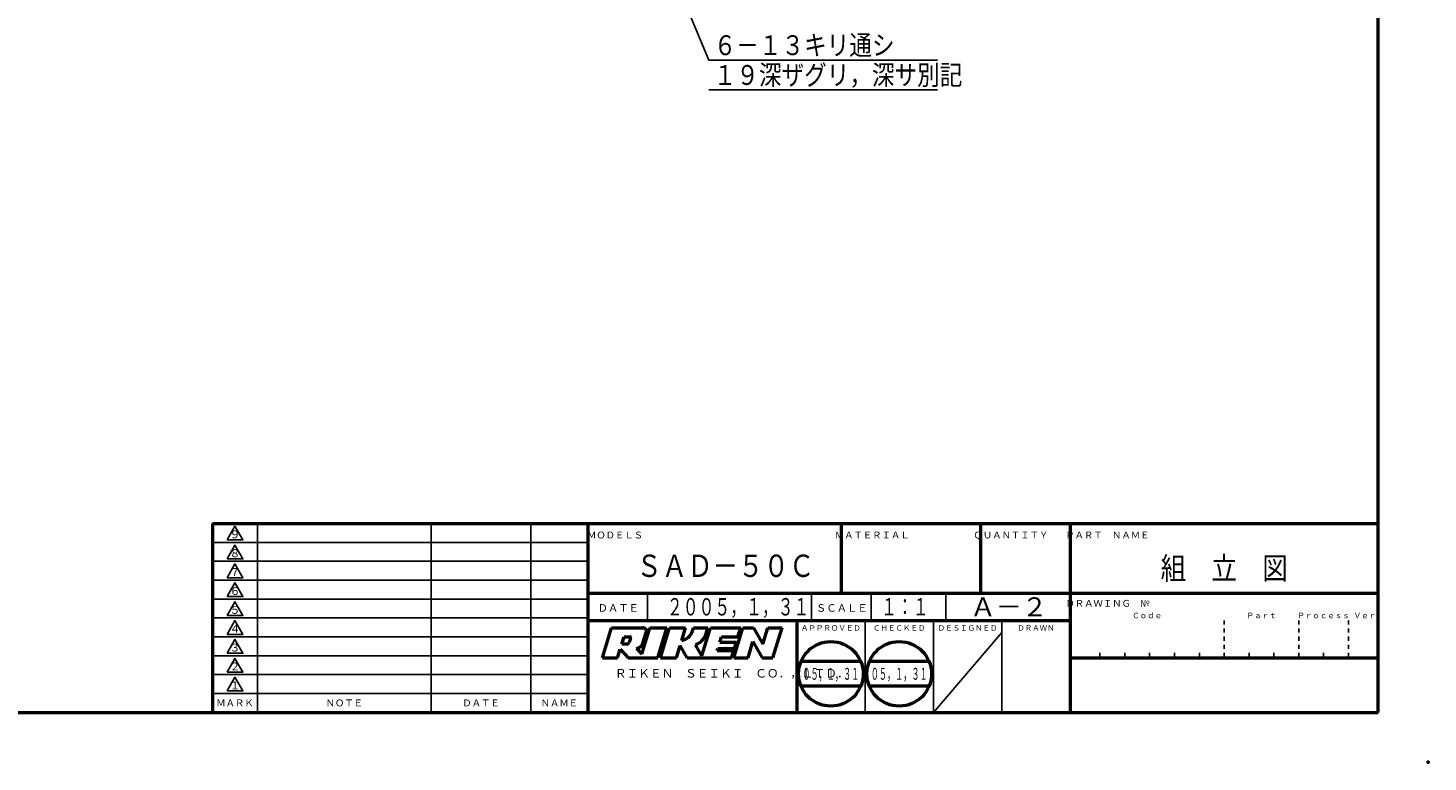
# Model space of a CAD drawing. Units: millimetres. Extents: x 0 to 594, y 0 to 420.
# Drawn here: x 312 to 594, y 0 to 148 of the extents above; entities that cross this region are included whole.
import ezdxf
from ezdxf.enums import TextEntityAlignment as Align

# ---------------------------------------------------------------- set-up
doc = ezdxf.new("R2010")
doc.units = ezdxf.units.MM
doc.header["$LTSCALE"] = 0.257244
doc.linetypes.add('DOTSX', pattern=[6.35, 3.175, -3.175])
doc.layers.add('NoLayerName_001', color=7, linetype='Continuous')
doc.styles.get("Standard").update_dxf_attribs({"font": 'txt', "bigfont": 'extfont2'})

# ---------------------------------------------------------------- blocks, each defined once
blk = doc.blocks.new('DIM_0002')
at = {"color": 3, "linetype": 'Continuous', "lineweight": 25}
for points in [[(0.27, 23.11), (0, 25.16), (1.26, 23.52)], [(0, 25.16), (7.96, 6), (53.96, 6)], [(7.96, 0), (53.96, 0)]]:
    blk.add_lwpolyline(points, dxfattribs=at)
at = {"color": 4, "linetype": 'Continuous', "lineweight": 50, "width": 0.833333}
for s, p in [('６－１３キリ通シ', (8.96, 7)), ('１９深ザグリ，深サ別記', (8.96, 1))]:
    blk.add_text(s, height=4, dxfattribs=at).set_placement(p)
blk = doc.blocks.new('SX_DeltaSymbol')
at = {"color": 0, "linetype": 'ByBlock', "lineweight": -2}
blk.add_lwpolyline([(-0.5, -0.289), (0, 0.577), (0.5, -0.289)], close=True, dxfattribs=at)
blk.add_attdef('デルタ文字', text='', height=0.4).set_placement((0, 0), align=Align.MIDDLE)
blk = doc.blocks.new('JZB_0001')
at = {"layer": 'NoLayerName_001', "color": 3, "linetype": 'Continuous', "lineweight": 50}
for p, q in [((12.5, 9), (0.5, 9)), ((26.25, 9), (14.25, 9)), ((12.5, 4), (0.5, 4)), ((26.25, 4), (14.25, 4))]:
    blk.add_line(p, q, dxfattribs=at)
at = {"layer": 'NoLayerName_001', "color": 7, "linetype": 'Continuous', "lineweight": 50}
for centre in [(6.5, 6.5), (20.25, 6.5)]:
    blk.add_circle(centre, 6.5, dxfattribs=at)
at = {"layer": 'NoLayerName_001', "color": 3, "lineweight": 25, "char_height": 2.4, "attachment_point": 5}
for insert in [(6.5, 6.5), (20.25, 6.5)]:
    blk.add_mtext('\\A1;\\W0.5000;０５，１，３１', dxfattribs=dict(at, insert=insert))

msp = doc.modelspace()

# ---------------------------------------------------------------- linework, layer by layer
at = {"layer": 'NoLayerName_001', "color": 7, "linetype": 'Continuous', "lineweight": 50}
for p, q in [((584, 10), (584, 410)), ((349.5, 48), (584, 48)), ((349.5, 48), (349.5, 10)), ((425, 48), (425, 10)), ((476, 34), (476, 48)), ((504, 48), (504, 34)), ((522, 48), (522, 10)), ((425, 34), (584, 34)), ((425, 28.5), (522, 28.5)), ((467, 28.5), (467, 10)), ((427.9336, 21), (429.7679, 27)), ((429.7679, 27), (436.0535, 27)), ((435.8562, 21.7232), (437.4694, 27)), ((436.0722, 23.8945), (436.7386, 26.0741)), ((437.4694, 27), (440.8724, 27)), ((439.038, 21), (440.8724, 27)), ((439.5753, 21), (441.4097, 27)), ((441.4097, 27), (444.6336, 27)), ((443.867, 24.4925), (444.6336, 27)), ((446.0517, 26.366), (446.2456, 27)), ((446.2456, 27), (449.1112, 27)), ((447.9382, 21.4056), (449.6485, 27)), ((448.7674, 25.8753), (449.1112, 27)), ((449.6485, 27), (455.7381, 27)), ((454.3515, 21), (456.1858, 27)), ((455.1905, 25.209), (455.7381, 27)), ((456.1858, 27), (458.3351, 27)), ((458.3351, 27), (460.2087, 23.7549)), ((460.2087, 23.7549), (461.2008, 27)), ((461.2008, 27), (464.0664, 27)), ((462.2321, 21), (464.0664, 27)), ((430.9783, 21), (431.509, 22.7357)), ((431.509, 22.7357), (433.1276, 21)), ((431.8271, 23.7761), (432.2651, 25.209)), ((431.8271, 23.7761), (432.9616, 23.7761)), ((432.2651, 25.209), (433.4227, 25.209)), ((433.594, 24.9775), (433.3042, 24.0296)), ((434.7751, 22.8825), (435.8562, 21.7232)), ((442.7992, 21), (443.5433, 23.4338)), ((444.9485, 21), (443.5433, 23.4338)), ((447.9382, 21.4056), (446.673, 23.597)), ((451.0283, 22.4328), (451.1652, 22.8806)), ((451.1652, 22.8806), (454.4787, 22.8806)), ((451.5485, 24.1343), (451.8771, 25.209)), ((451.5485, 24.1343), (454.862, 24.1343)), ((451.8771, 25.209), (455.1905, 25.209)), ((454.4787, 22.8806), (454.862, 24.1343)), ((457.2171, 21), (458.2093, 24.2451)), ((458.2093, 24.2451), (460.0828, 21)), ((427.9336, 21), (430.9783, 21)), ((433.1276, 21), (439.038, 21)), ((439.5753, 21), (442.7992, 21)), ((444.9485, 21), (453.9037, 21)), ((451.0283, 22.4328), (454.3418, 22.4328)), ((453.9037, 21), (454.3418, 22.4328)), ((454.3515, 21), (457.2171, 21)), ((460.0828, 21), (462.2321, 21)), ((522, 21), (584, 21)), ((25, 10), (584, 10))]:
    msp.add_line(p, q, dxfattribs=at)
at = {"layer": 'NoLayerName_001', "color": 3, "linetype": 'Continuous', "lineweight": 25}
for p, q in [((358.5, 48), (358.5, 10)), ((393.5, 48), (393.5, 10)), ((413.5, 48), (413.5, 10)), ((349.5, 44.2), (425, 44.2)), ((349.5, 40.4), (425, 40.4)), ((349.5, 36.6), (425, 36.6)), ((437, 34), (437, 28.5)), ((470, 34), (470, 28.5)), ((482, 34), (482, 28.5)), ((497, 34), (497, 28.5)), ((349.5, 32.8), (425, 32.8)), ((349.5, 29), (425, 29)), ((480.75, 28.5), (480.75, 10)), ((494.5, 28.5), (494.5, 10)), ((508.25, 28.5), (508.25, 10)), ((494.5, 10), (508.25, 26.0976)), ((349.5, 25.2), (425, 25.2)), ((349.5, 21.4), (425, 21.4)), ((528, 22.0004), (528, 21)), ((533, 22.0004), (533, 21)), ((538, 22.0004), (538, 21)), ((543, 22.0004), (543, 21)), ((548, 21.0004), (548, 22.0004)), ((558, 22), (558, 21)), ((563, 22), (563, 21)), ((573, 22), (573, 21)), ((349.5, 17.6), (425, 17.6)), ((349.5, 13.8), (425, 13.8))]:
    msp.add_line(p, q, dxfattribs=at)
at = {"layer": 'NoLayerName_001', "color": 3, "linetype": 'DOTSX', "lineweight": 25}
for p, q in [((553, 28.5), (553, 21)), ((568, 28.5), (568, 21)), ((578, 28.5), (578, 21))]:
    msp.add_line(p, q, dxfattribs=at)
at = {"layer": 'NoLayerName_001', "color": 7, "linetype": 'Continuous', "lineweight": 50}
for centre, radius, start, end in [((436.0535, 26.2836), 0.7164, 343, 90), ((443.4825, 27.1515), 2.6866, 278.227729, 343), ((445.3418, 26.9226), 3.5821, 291.815724, 343), ((432.9616, 24.1343), 0.3582, 270, 343), ((433.4227, 25.0299), 0.1791, 343, 90), ((434.702, 24.3134), 1.4328, 272.92609, 343)]:
    msp.add_arc(centre, radius, start, end, dxfattribs=at)
msp.add_point((594, 0), dxfattribs=at)

# ---------------------------------------------------------------- block references
at = {"layer": 'NoLayerName_001', "color": 3, "linetype": 'Continuous', "lineweight": 25}
msp.add_blockref('DIM_0002', (441.3481, 135.2916), dxfattribs=at)
ref = msp.add_blockref('SX_DeltaSymbol', (354, 45.6238), dxfattribs=dict(at, xscale=3.199999999999989, yscale=3.199999999999989, zscale=3.199999999999989))
ref.add_attrib('デルタ文字', '９', dxfattribs={"layer": '0', "color": 3, "linetype": 'Continuous', "lineweight": 25, "height": 1.6}).set_placement((354, 45.6238), align=Align.MIDDLE)
ref = msp.add_blockref('SX_DeltaSymbol', (354, 41.8238), dxfattribs=dict(at, xscale=3.199999999999989, yscale=3.199999999999989, zscale=3.199999999999989))
ref.add_attrib('デルタ文字', '８', dxfattribs={"layer": '0', "color": 3, "linetype": 'Continuous', "lineweight": 25, "height": 1.6}).set_placement((354, 41.8238), align=Align.MIDDLE)
ref = msp.add_blockref('SX_DeltaSymbol', (354, 38.0238), dxfattribs=dict(at, xscale=3.199999999999989, yscale=3.199999999999989, zscale=3.199999999999989))
ref.add_attrib('デルタ文字', '７', dxfattribs={"layer": '0', "color": 3, "linetype": 'Continuous', "lineweight": 25, "height": 1.6}).set_placement((354, 38.0238), align=Align.MIDDLE)
ref = msp.add_blockref('SX_DeltaSymbol', (354, 34.2238), dxfattribs=dict(at, xscale=3.199999999999989, yscale=3.199999999999989, zscale=3.199999999999989))
ref.add_attrib('デルタ文字', '６', dxfattribs={"layer": '0', "color": 3, "linetype": 'Continuous', "lineweight": 25, "height": 1.6}).set_placement((354, 34.2238), align=Align.MIDDLE)
ref = msp.add_blockref('SX_DeltaSymbol', (354, 30.4238), dxfattribs=dict(at, xscale=3.199999999999989, yscale=3.199999999999989, zscale=3.199999999999989))
ref.add_attrib('デルタ文字', '５', dxfattribs={"layer": '0', "color": 3, "linetype": 'Continuous', "lineweight": 25, "height": 1.6}).set_placement((354, 30.4238), align=Align.MIDDLE)
ref = msp.add_blockref('SX_DeltaSymbol', (354, 26.6238), dxfattribs=dict(at, xscale=3.199999999999989, yscale=3.199999999999989, zscale=3.199999999999989))
ref.add_attrib('デルタ文字', '４', dxfattribs={"layer": '0', "color": 3, "linetype": 'Continuous', "lineweight": 25, "height": 1.6}).set_placement((354, 26.6238), align=Align.MIDDLE)
ref = msp.add_blockref('SX_DeltaSymbol', (354, 22.8238), dxfattribs=dict(at, xscale=3.199999999999989, yscale=3.199999999999989, zscale=3.199999999999989))
ref.add_attrib('デルタ文字', '３', dxfattribs={"layer": '0', "color": 3, "linetype": 'Continuous', "lineweight": 25, "height": 1.6}).set_placement((354, 22.8238), align=Align.MIDDLE)
at = {"layer": 'NoLayerName_001'}
msp.add_blockref('JZB_0001', (467.375, 11.25), dxfattribs=at)
at = {"layer": 'NoLayerName_001', "color": 3, "linetype": 'Continuous', "lineweight": 25}
ref = msp.add_blockref('SX_DeltaSymbol', (354, 19.0238), dxfattribs=dict(at, xscale=3.199999999999989, yscale=3.199999999999989, zscale=3.199999999999989))
ref.add_attrib('デルタ文字', '２', dxfattribs={"layer": '0', "color": 3, "linetype": 'Continuous', "lineweight": 25, "height": 1.6}).set_placement((354, 19.0238), align=Align.MIDDLE)
ref = msp.add_blockref('SX_DeltaSymbol', (354, 15.2238), dxfattribs=dict(at, xscale=3.199999999999989, yscale=3.199999999999989, zscale=3.199999999999989))
ref.add_attrib('デルタ文字', '１', dxfattribs={"layer": '0', "color": 3, "linetype": 'Continuous', "lineweight": 25, "height": 1.6}).set_placement((354, 15.2238), align=Align.MIDDLE)

# ---------------------------------------------------------------- texts
at = {"layer": 'NoLayerName_001', "color": 3, "lineweight": 50}
for s, insert, char_height, attachment_point, line_spacing_factor in [('\\fMS PGothic|b0|c128|p50;\\A1;ＭＯＤＥＬＳ', (430.4545, 45.0005), 1.37931, 8, 1.299389), ('\\fMS PGothic|b0|c128|p50;\\A1;ＭＡＴＥＲＩＡＬ', (482.1929, 45.0005), 1.37931, 8, 1.299389), ('\\fMS PGothic|b0|c128|p50;\\A1;ＱＵＡＮＴＩＴＹ', (510.0976, 45.0005), 1.37931, 8, 1.299389), ('\\fMS PGothic|b0|c128|p50;\\A1;ＰＡＲＴ\u3000ＮＡＭＥ', (529.4969, 45.0005), 1.37931, 8, 1.299389), ('\\fMS Gothic|b0|c128|p49;\\A1;ＤＡＴＥ', (431.1067, 30.2505), 1.523229, 8, 1.262993), ('\\fMS Gothic|b0|c128|p49;\\A1;ＳＣＡＬＥ', (476.0833, 30.2505), 1.523229, 8, 1.262993), ('\\fMS PGothic|b0|c128|p50;\\A1;ＤＲＡＷＩＮＧ\u3000№', (529.5268, 31.2505), 1.37931, 8, 1.299389), ('\\fMS PGothic|b0|c128|p50;\\A1;Ｃｏｄｅ', (537.5, 29.5), 1.103448, 5, 1.299389), ('\\fMS PGothic|b0|c128|p50;\\A1;Ｐａｒｔ', (560.5, 29.5), 1.103448, 5, 1.299389), ('\\fMS PGothic|b0|c128|p50;\\A1;Ｐｒｏｃｅｓｓ', (573, 29.5), 1.103448, 5, 1.299389), ('\\fMS PGothic|b0|c128|p50;\\A1;Ｖｅｒ', (581.2976, 29.5), 1.103448, 5, 1.299389), ('\\fMS PGothic|b0|c128|p50;\\A1;ＡＰＰＲＯＶＥＤ', (473.875, 27), 1.103448, 5, 1.299389), ('\\fMS PGothic|b0|c128|p50;\\A1;ＣＨＥＣＫＥＤ', (487.625, 27), 1.103448, 5, 1.299389), ('\\fMS PGothic|b0|c128|p50;\\A1;ＤＥＳＩＧＮＥＤ', (501.375, 27), 1.103448, 5, 1.299389), ('\\fMS PGothic|b0|c128|p50;\\A1;ＤＲＡＷＮ', (515.125, 27), 1.103448, 5, 1.299389), ('\\fMS PGothic|b0|c128|p50;\\A1;ＭＡＲＫ', (354, 11.9), 1.37931, 5, 1.299389), ('\\fMS PGothic|b0|c128|p50;\\A1;ＮＯＴＥ', (376, 11.9), 1.37931, 5, 1.299389), ('\\fMS PGothic|b0|c128|p50;\\A1;ＤＡＴＥ', (403.5, 11.9), 1.37931, 5, 1.299389), ('\\fMS PGothic|b0|c128|p50;\\A1;ＮＡＭＥ', (419.25, 11.9), 1.37931, 5, 1.299389)]:
    msp.add_mtext(s, dxfattribs=dict(at, insert=insert, char_height=char_height, attachment_point=attachment_point, line_spacing_factor=line_spacing_factor))
for s, insert, char_height, attachment_point in [('\\A1;\\W0.8333;ＳＡＤ－５０Ｃ', (434.75, 39.5), 4.5, 4), ('\\A1;\\W0.8333;組\u3000立\u3000図', (553, 39), 4.5, 5), ('\\A1;\\W0.6667;２００５，１，３１', (440.9, 31.25), 3.5, 4), ('\\A1;\\W0.6667;\\T1.4643;１：１', (484, 31.25), 3.5, 4)]:
    msp.add_mtext(s, dxfattribs=dict(at, insert=insert, char_height=char_height, attachment_point=attachment_point))
at = {"layer": 'NoLayerName_001', "color": 7, "lineweight": 50}
for s, insert, char_height, attachment_point, line_spacing_factor in [('\\fMS Gothic|b0|c128|p49;\\A1;Ａ－２', (509.6779, 31.25), 3.808073, 5, 1.262993), ('\\fMS PGothic|b0|c128|p50;\\A1;ＲＩＫＥＮ\u3000ＳＥＩＫＩ\u3000ＣＯ．，ＬＴＤ．', (430.4223, 17), 1.724138, 7, 1.299389)]:
    msp.add_mtext(s, dxfattribs=dict(at, insert=insert, char_height=char_height, attachment_point=attachment_point, line_spacing_factor=line_spacing_factor))

doc.saveas('drawing.dxf')
